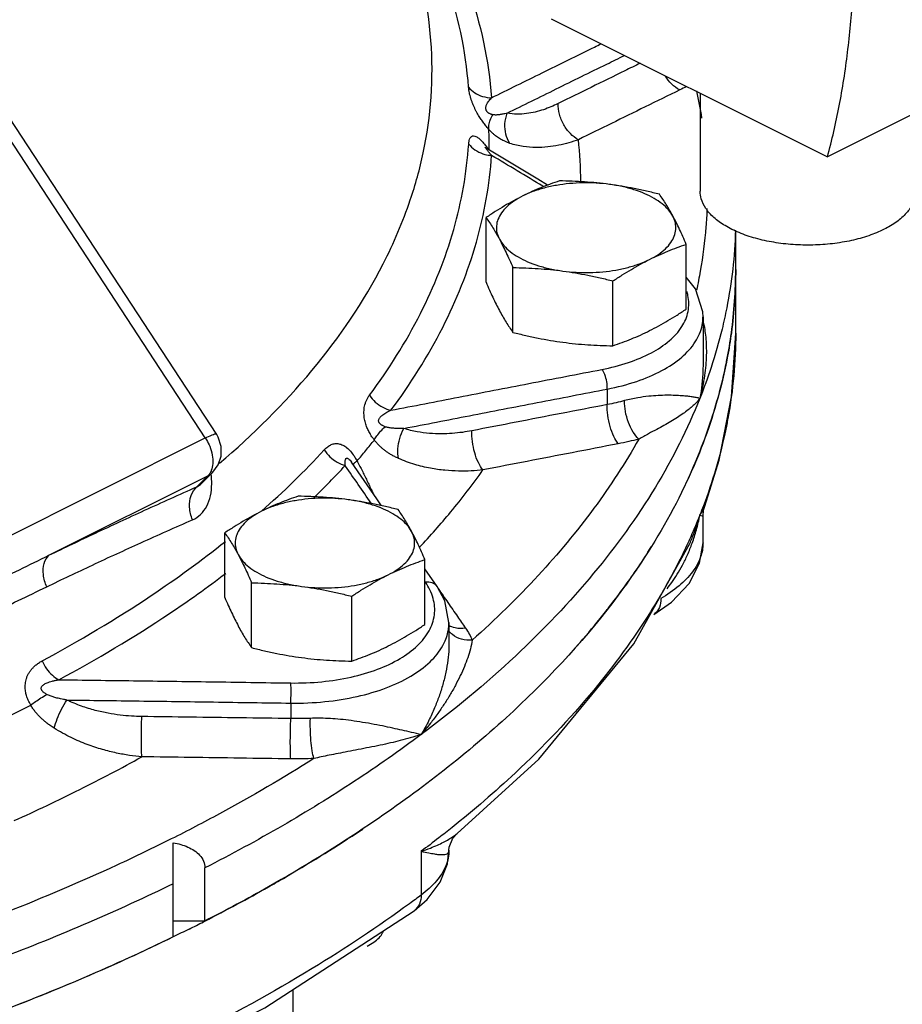
# Model space of a CAD drawing. Units: inches. Extents: x 45.9 to 120.5, y 43.3 to 91.
# Drawn here: x 72.8 to 76.5, y 67.4 to 71.5 of the extents above; entities that cross this region are included whole.
import ezdxf

# ---------------------------------------------------------------- set-up
doc = ezdxf.new("R2010")
doc.units = ezdxf.units.IN
doc.header["$LTSCALE"] = 1.87
doc.header["$MEASUREMENT"] = 0
doc.layers.get('0').update_dxf_attribs({"linetype": 'CONTINUOUS'})
doc.layers.add('02___PRT_ALL_AXES', color=7, linetype='CONTINUOUS')

msp = doc.modelspace()

# ---------------------------------------------------------------- linework, layer by layer
at = {"color": 7, "linetype": 'Continuous'}
for p, q in [((73.6077, 69.7732), (72.2085, 71.9108)), ((73.5599, 69.7593), (72.1607, 71.8969)), ((77.4413, 71.5751), (76.1597, 70.9342)), ((75.005, 71.5116), (76.1597, 70.9342)), ((74.7289, 70.974), (74.7277, 70.975)), ((74.7335, 70.971), (74.7289, 70.974)), ((74.95, 70.8405), (74.7335, 70.971)), ((74.9901, 70.8162), (74.95, 70.8405)), ((75.7762, 70.1975), (75.7762, 70.6246)), ((75.6396, 70.2648), (75.6386, 70.2861)), ((75.6396, 70.2658), (75.6396, 70.0632)), ((75.2396, 69.9637), (75.2396, 69.899)), ((71.6064, 68.7825), (73.5599, 69.7593)), ((73.6077, 69.7732), (73.6077, 69.7732)), ((73.5915, 69.6164), (73.614, 69.6469)), ((74.2763, 69.5048), (74.1704, 69.6583)), ((72.9063, 69.269), (73.5708, 69.6013)), ((73.5708, 69.6013), (73.5246, 69.5551)), ((73.5915, 69.6164), (73.5401, 69.5649)), ((73.5246, 69.5551), (73.54, 69.5648)), ((73.54, 69.5648), (73.54, 69.5648)), ((74.296, 69.4762), (74.2763, 69.5048)), ((75.6422, 69.4576), (75.6467, 69.4738)), ((75.6467, 69.4738), (75.6468, 69.4738)), ((75.6396, 69.4326), (75.6422, 69.4576)), ((75.6396, 69.3207), (75.6396, 69.4327)), ((75.351, 68.8995), (75.5845, 69.3186)), ((75.6255, 69.2356), (75.6396, 69.3208)), ((74.5285, 69.1384), (74.4777, 69.2123)), ((75.4334, 69.0219), (75.5079, 69.0736)), ((75.4334, 69.0219), (75.4334, 69.0219)), ((74.5781, 68.9884), (74.5781, 68.8972)), ((73.9171, 68.6511), (73.9171, 68.5864)), ((74.6123, 68.1068), (74.6124, 68.1068)), ((73.4258, 67.6739), (73.4258, 68.0672)), ((74.4622, 68.0317), (74.4622, 67.8488)), ((74.578, 68.0365), (74.578, 68.0357)), ((73.5584, 67.7402), (73.5584, 67.9622)), ((74.4331, 67.7835), (74.487, 67.8304)), ((74.4331, 67.7835), (74.4331, 67.7835)), ((73.5584, 67.7402), (73.4258, 67.7402)), ((73.9274, 67.076), (73.9274, 67.4539))]:
    msp.add_line(p, q, dxfattribs=at)
for points in [[(75.6386, 70.2861), (75.6082, 70.3834), (75.5695, 70.4318)], [(75.6468, 69.4738), (75.7068, 69.6666), (75.7589, 69.9317), (75.7762, 70.1975)], [(73.614, 69.6469), (73.6263, 69.6836), (73.6267, 69.7235), (73.6141, 69.7624), (73.6077, 69.7732)], [(75.5079, 69.0736), (75.5812, 69.1505), (75.6255, 69.2356)], [(74.5781, 68.9881), (74.5606, 69.0784), (74.5285, 69.1384)], [(74.6124, 68.1068), (74.9529, 68.4171), (75.351, 68.8995)], [(74.578, 68.0365), (74.5791, 68.0488), (74.5943, 68.087), (74.6123, 68.1068)], [(74.487, 67.8304), (74.5417, 67.9025), (74.5718, 67.98), (74.578, 68.036)], [(73.0875, 67.016), (73.809, 67.3768), (74.4331, 67.7835)]]:
    msp.add_lwpolyline(points, dxfattribs=at)
for points, start_tangent, end_tangent in [([(76.1597, 70.9342), (76.2086, 71.147), (76.2436, 71.3702), (76.2647, 71.6029), (76.2718, 71.8438), (76.2647, 72.0918), (76.2436, 72.3456), (76.2086, 72.6039), (76.1597, 72.8655)], (0.25963, 0.965708), (-0.207283, 0.978281)), ([(74.4164, 70.7542), (74.4704, 70.9505), (74.5025, 71.4204), (74.3992, 71.8878), (74.1627, 72.3429), (74.0874, 72.4483)], (0.319703, 0.947518), (-0.601995, 0.7985)), ([(74.6599, 71.2254), (74.5647, 71.6774), (74.3477, 72.1188), (74.0938, 72.4534)], (-0.073605, 0.997288), (-0.662371, 0.749176)), ([(74.5771, 71.8389), (74.6591, 71.6397), (74.7557, 71.1811)], (0.428898, -0.903353), (0.073605, -0.997288)), ([(74.7557, 71.1811), (74.9675, 71.2856), (75.1867, 71.3934), (75.2143, 71.407)], (0.896572, 0.442899), (0.897653, 0.440704)), ([(74.8212, 71.1171), (75.0259, 71.218), (75.2375, 71.322), (75.3116, 71.3583)], (0.896724, 0.442591), (0.897851, 0.440299)), ([(75.377, 71.3256), (75.3127, 71.2941), (75.1718, 71.2248), (75.0339, 71.1569)], (-0.897688, -0.440632), (-0.89693, -0.442172)), ([(75.5421, 71.2139), (75.5082, 71.2391), (75.4827, 71.2722)], (-0.89301, 0.450037), (-0.514091, 0.857736)), ([(74.6599, 71.2254), (74.6859, 71.2022), (74.7188, 71.187), (74.7557, 71.1811)], (0.634176, -0.773189), (0.999637, -0.026956)), ([(74.745, 71.049), (74.7381, 71.0568), (74.7318, 71.0645), (74.7259, 71.072), (74.7203, 71.0795), (74.715, 71.0871), (74.7097, 71.0949), (74.7044, 71.1033), (74.699, 71.1123), (74.6935, 71.122), (74.6881, 71.1326), (74.6828, 71.1437), (74.6778, 71.1553), (74.6733, 71.167), (74.6693, 71.1789), (74.6659, 71.1907), (74.6632, 71.2024), (74.6611, 71.214), (74.6599, 71.2254)], (-0.668331, 0.743864), (-0.073557, 0.997291)), ([(75.5421, 71.2139), (75.3979, 71.1432), (75.257, 71.074), (75.1191, 71.0062)], (-0.89801, -0.439974), (-0.897106, -0.441816)), ([(75.5706, 71.2287), (75.5421, 71.2139)], (-0.87603, -0.482256), (-0.898014, -0.439968)), ([(75.6125, 71.2097), (75.6337, 71.0967)], (0.212911, -0.977072), (0.15631, -0.987708)), ([(74.761, 71.1105), (74.756, 71.1118), (74.7516, 71.1133), (74.7479, 71.1149), (74.7446, 71.1167), (74.7417, 71.1187), (74.7391, 71.1209), (74.7369, 71.1234), (74.7349, 71.1264), (74.7334, 71.1298), (74.7325, 71.1338), (74.7322, 71.1382), (74.7327, 71.1432), (74.7341, 71.1486), (74.7364, 71.1544), (74.7397, 71.1605), (74.7439, 71.167), (74.7493, 71.1739), (74.7557, 71.1811)], (-0.976796, 0.214172), (0.688015, 0.725696)), ([(74.8212, 71.1171), (74.8115, 71.1147), (74.8031, 71.1128), (74.7958, 71.1115), (74.7894, 71.1105), (74.7835, 71.1098), (74.7779, 71.1094), (74.7723, 71.1093), (74.7665, 71.1097), (74.761, 71.1105)], (-0.966553, -0.256469), (-0.976818, 0.214071)), ([(74.8328, 70.9908), (74.8161, 71.0288), (74.8121, 71.0728), (74.8212, 71.1171)], (-0.559167, 0.829055), (0.3432, 0.939262)), ([(75.0339, 71.1569), (75.0043, 71.1434), (74.9727, 71.1316), (74.9386, 71.1218), (74.9018, 71.1151), (74.8626, 71.1128), (74.8212, 71.1171)], (-0.896931, -0.442171), (-0.980496, 0.196538)), ([(75.1191, 71.0062), (75.0853, 71.0314), (75.0574, 71.0687), (75.0393, 71.1126), (75.0339, 71.1569)], (-0.89207, 0.451898), (0.028962, 0.99958)), ([(74.745, 71.049), (74.745, 71.0675), (74.7504, 71.0884), (74.761, 71.1105)], (-0.155918, 0.98777), (0.500182, 0.86592)), ([(74.8328, 70.9908), (74.8199, 70.9956), (74.8084, 71.0007), (74.7983, 71.0059), (74.7893, 71.0112), (74.7808, 71.0168), (74.7725, 71.0229), (74.7638, 71.0301), (74.7545, 71.0388), (74.745, 71.049)], (-0.948094, 0.317991), (-0.658686, 0.752418)), ([(74.7455, 70.9748), (74.7457, 71.0067), (74.745, 71.049)], (0.015811, 0.999875), (-0.02797, 0.999609)), ([(74.6605, 70.9879), (74.6627, 71.0028), (74.6667, 71.0135), (74.6728, 71.02), (74.6809, 71.022), (74.6909, 71.0192), (74.7025, 71.0118), (74.7156, 71), (74.7299, 70.9839), (74.7335, 70.9795)], (0.068414, 0.997657), (0.623751, -0.781623)), ([(75.1191, 71.0062), (75.0792, 70.9933), (75.0365, 70.983), (74.9905, 70.976), (74.9411, 70.9736), (74.8883, 70.9776), (74.8328, 70.9908)], (-0.941044, -0.338285), (-0.948102, 0.317966)), ([(75.129, 70.8306), (75.1191, 71.0062)], (-0.007281, 0.999973), (-0.105061, 0.994466)), ([(74.2457, 69.9377), (74.4588, 70.2793), (74.5977, 70.6309), (74.6605, 70.9879)], (0.596533, 0.802589), (0.068225, 0.99767)), ([(74.6605, 70.9879), (74.6865, 70.9638), (74.7195, 70.9475), (74.7283, 70.9448)], (0.623284, -0.781995), (0.966218, -0.257727)), ([(74.7563, 70.9402), (74.7468, 70.9514), (74.7395, 70.9603), (74.7346, 70.9667), (74.7322, 70.9705), (74.7325, 70.9715)], (-0.651627, 0.758539), (0.650214, 0.759751)), ([(74.7325, 70.9715), (74.7337, 70.9713)], (0.650214, 0.759751), (0.812214, -0.58336)), ([(74.7335, 70.9795), (74.7377, 70.9742)], (0.623751, -0.781623), (0.609897, -0.792481)), ([(74.7377, 70.9742), (74.7452, 70.9641)], (0.609897, -0.792481), (0.587407, -0.809292)), ([(74.7452, 70.9641), (74.7454, 70.9709)], (0.022205, 0.999753), (0.018164, 0.999835)), ([(74.7454, 70.9709), (74.7455, 70.9748)], (0.018164, 0.999835), (0.015811, 0.999875)), ([(74.3356, 69.875), (74.5517, 70.2215), (74.6926, 70.5781), (74.7563, 70.9402)], (0.596533, 0.802589), (0.068225, 0.99767)), ([(74.7283, 70.9448), (74.7563, 70.9402)], (0.966218, -0.257727), (0.998052, -0.062385)), ([(74.9729, 70.8095), (74.9698, 70.8114), (74.7563, 70.9402)], (-0.855884, 0.517167), (-0.856487, 0.516169)), ([(73.6197, 69.6535), (74.0055, 70.0418), (74.3035, 70.4877), (74.4164, 70.7542)], (0.758918, 0.651187), (0.319703, 0.947518)), ([(75.6562, 70.7183), (75.6517, 70.6417), (75.6281, 70.4569)], (-0.039091, -0.999236), (-0.17337, -0.984857)), ([(75.7753, 70.6273), (75.7636, 70.4645)], (-0.030029, -0.999549), (-0.112758, -0.993622)), ([(75.7636, 70.4645), (75.7386, 70.3031), (75.7191, 70.2148)], (-0.112758, -0.993622), (-0.236502, -0.971631)), ([(75.7581, 70.1991), (75.7761, 70.4636)], (0.134069, 0.990972), (0.000574, 1)), ([(75.7761, 70.4635), (75.7581, 70.1989)], (-0.000487, -1), (-0.134086, -0.99097)), ([(75.6281, 70.4569), (75.6125, 70.3774)], (-0.17337, -0.984857), (-0.212989, -0.977055)), ([(75.5772, 70.2881), (75.5766, 70.3542), (75.5719, 70.3718)], (0.191936, 0.981407), (-0.306489, 0.951874)), ([(75.2166, 70.0457), (75.328, 70.0747), (75.4237, 70.1154), (75.4992, 70.1662), (75.5511, 70.2246), (75.5772, 70.2881)], (0.981992, 0.188925), (0.191936, 0.981407)), ([(75.2396, 69.9637), (75.3624, 69.996), (75.4675, 70.0412), (75.5504, 70.0971), (75.6074, 70.1614), (75.6362, 70.2313), (75.6395, 70.2648)], (0.981386, 0.192045), (0.004074, 0.999992)), ([(75.6404, 70.2446), (75.6507, 70.1806), (75.6533, 70.1059)], (0.225144, -0.974326), (-0.023918, -0.999714)), ([(75.7191, 70.2148), (75.6732, 70.0541)], (-0.236502, -0.971631), (-0.3118, -0.950148)), ([(75.7581, 70.1989), (75.7424, 70.1013), (75.6952, 69.9031)], (-0.134086, -0.99097), (-0.279243, -0.96022)), ([(75.7394, 70.0855), (75.7581, 70.1991)], (0.190753, 0.981638), (0.134069, 0.990972)), ([(75.7762, 70.1975), (75.7436, 69.8414)], (0, -1), (-0.180309, -0.98361)), ([(75.6533, 70.1059), (75.651, 70.0633)], (-0.023918, -0.999714), (-0.084456, -0.996427)), ([(75.6396, 70.0637), (75.6392, 70.0421), (75.6263, 69.9249)], (0.000045, -1), (-0.186251, -0.982502)), ([(75.651, 70.0633), (75.6461, 70.0206), (75.6263, 69.9249)], (-0.084456, -0.996427), (-0.260879, -0.965371)), ([(75.6732, 70.0541), (75.6263, 69.9249)], (-0.3118, -0.950148), (-0.369648, -0.929172)), ([(75.6701, 69.8227), (75.7353, 70.0647), (75.7394, 70.0855)], (0.316344, 0.948644), (0.190753, 0.981638)), ([(74.3356, 69.875), (74.619, 69.9302), (74.9122, 69.987), (75.2166, 70.0457)], (0.981439, 0.191772), (0.982011, 0.188821)), ([(75.2396, 69.9637), (75.2374, 69.9941), (75.229, 70.024), (75.2166, 70.0457)], (0.041736, 0.999129), (-0.653536, 0.756896)), ([(74.2662, 69.7508), (74.2594, 69.76), (74.2534, 69.7689), (74.2481, 69.7775), (74.2435, 69.786), (74.2393, 69.7946), (74.2354, 69.8033), (74.2319, 69.8126), (74.2288, 69.8224), (74.2262, 69.833), (74.2242, 69.8442), (74.223, 69.8561), (74.2227, 69.8681), (74.2235, 69.8803), (74.2254, 69.8923), (74.2286, 69.9042), (74.2329, 69.9157), (74.2386, 69.9269), (74.2457, 69.9377)], (-0.613876, 0.789402), (0.596577, 0.802556)), ([(74.2457, 69.9377), (74.2701, 69.9096), (74.301, 69.888), (74.3356, 69.875)], (0.553352, -0.832947), (0.973647, -0.228062)), ([(74.3893, 69.7991), (74.6632, 69.8524), (74.9462, 69.9072), (75.2396, 69.9637)], (0.98149, 0.191512), (0.982036, 0.188695)), ([(75.6263, 69.9249), (75.4405, 69.5539), (75.1826, 69.1936), (74.8555, 68.8478), (74.4622, 68.5196)], (-0.369648, -0.929172), (-0.800652, -0.59913)), ([(75.6263, 69.9249), (75.6115, 69.9281), (75.5948, 69.9309), (75.5755, 69.9334), (75.5519, 69.9356), (75.5232, 69.9372), (75.4894, 69.9378), (75.4523, 69.9367), (75.4127, 69.9335), (75.3673, 69.9272), (75.3121, 69.9153)], (-0.971906, 0.235368), (-0.966655, -0.256082)), ([(75.6263, 69.9249), (75.6105, 69.9064), (75.5944, 69.8909), (75.577, 69.8764), (75.5566, 69.8614), (75.5327, 69.8455), (75.5055, 69.8288), (75.4764, 69.8121), (75.4461, 69.7954), (75.412, 69.777), (75.3713, 69.7548)], (-0.6012, -0.799099), (-0.873867, -0.486165)), ([(75.2396, 69.899), (75.0468, 69.8618), (74.8583, 69.8253), (74.6738, 69.7894)], (-0.981924, -0.189275), (-0.98157, -0.191102)), ([(75.2857, 69.7351), (75.2666, 69.7655), (75.2512, 69.8072), (75.2417, 69.854), (75.2396, 69.899)], (-0.653061, 0.757305), (0.041077, 0.999156)), ([(75.3121, 69.9153), (75.2764, 69.9066), (75.2396, 69.899)], (-0.96665, -0.2561), (-0.983156, -0.182768)), ([(75.3713, 69.7548), (75.3474, 69.7841), (75.3278, 69.8246), (75.3154, 69.8705), (75.3121, 69.9153)], (-0.751142, 0.660141), (0.03456, 0.999403)), ([(75.6952, 69.9031), (75.5724, 69.5781), (75.3684, 69.2193)], (-0.279243, -0.96022), (-0.558687, -0.829379)), ([(74.3112, 69.8063), (74.3053, 69.8087), (74.3003, 69.811), (74.2962, 69.8135), (74.2927, 69.8159), (74.2899, 69.8185), (74.2875, 69.8212), (74.2857, 69.8241), (74.2845, 69.8274), (74.284, 69.831), (74.2845, 69.835), (74.2861, 69.8394), (74.289, 69.844), (74.2932, 69.8488), (74.2987, 69.8538), (74.3056, 69.859), (74.3141, 69.8642), (74.324, 69.8696), (74.3356, 69.875)], (-0.939238, 0.343267), (0.915092, 0.403246)), ([(75.7436, 69.8414), (75.7386, 69.8154), (75.7333, 69.7891)], (-0.180309, -0.98361), (-0.206217, -0.978506)), ([(74.2662, 69.7508), (74.277, 69.7683), (74.2923, 69.7871), (74.3112, 69.8063)], (0.453714, 0.891147), (0.73114, 0.682227)), ([(74.3893, 69.7991), (74.3764, 69.7989), (74.3652, 69.799), (74.3555, 69.7994), (74.3471, 69.7999), (74.3395, 69.8005), (74.3323, 69.8014), (74.3252, 69.8026), (74.318, 69.8042), (74.3112, 69.8063)], (-0.999699, -0.024531), (-0.939267, 0.343188)), ([(75.5632, 69.5585), (75.6701, 69.8227)], (0.430456, 0.902612), (0.316344, 0.948644)), ([(73.5599, 69.7593), (73.5888, 69.7718), (73.6053, 69.7747), (73.6064, 69.7727)], (0.894427, 0.447214), (0.362874, -0.931838)), ([(73.5599, 69.7593), (73.5651, 69.7509)], (0.547683, -0.836686), (0.506177, -0.862429)), ([(74.3669, 69.6739), (74.3646, 69.7138), (74.3724, 69.7574), (74.3893, 69.7991)], (-0.197478, 0.980307), (0.471207, 0.882023)), ([(74.6343, 69.7829), (74.5919, 69.7784), (74.5463, 69.7765), (74.4972, 69.7784), (74.4446, 69.7852), (74.3893, 69.7991)], (-0.99067, -0.136279), (-0.951419, 0.3079)), ([(74.6738, 69.7894), (74.6343, 69.7829)], (-0.98157, -0.191101), (-0.99067, -0.136279)), ([(74.676, 69.7445), (74.6738, 69.7894)], (-0.126941, 0.99191), (0.038997, 0.999239)), ([(75.7333, 69.7891), (75.6411, 69.4752)], (-0.206217, -0.978506), (-0.352761, -0.935713)), ([(73.5651, 69.7509), (73.5782, 69.7245)], (0.506177, -0.862429), (0.375922, -0.926651)), ([(73.5782, 69.7245), (73.589, 69.6877), (73.5913, 69.6525)], (0.375922, -0.926651), (-0.062168, -0.998066)), ([(74.057, 69.7099), (74.0714, 69.723), (74.0864, 69.7316), (74.1021, 69.7358), (74.1183, 69.7351), (74.1345, 69.7296), (74.1505, 69.7193), (74.1663, 69.704), (74.1812, 69.6845), (74.1901, 69.67)], (0.675466, 0.737391), (0.493822, -0.869563)), ([(74.1938, 69.6634), (74.2306, 69.7069), (74.2662, 69.7508)], (0.652649, 0.757661), (0.622706, 0.782456)), ([(74.3669, 69.6739), (74.3511, 69.6815), (74.3372, 69.6891), (74.3252, 69.6965), (74.3146, 69.7038), (74.3048, 69.7112), (74.2954, 69.7191), (74.2859, 69.7281), (74.276, 69.7387), (74.2662, 69.7508)], (-0.911015, 0.412373), (-0.597278, 0.802034)), ([(75.3713, 69.7548), (75.1839, 69.4658), (74.9514, 69.1852), (74.6753, 68.9146)], (-0.489986, -0.87173), (-0.746663, -0.665203)), ([(74.72, 69.6257), (74.7009, 69.6562), (74.6855, 69.6978), (74.676, 69.7445)], (-0.651572, 0.758586), (-0.126941, 0.99191)), ([(75.2857, 69.7351), (75.0929, 69.6979), (74.9044, 69.6615), (74.72, 69.6257)], (-0.981972, -0.189024), (-0.981623, -0.190832)), ([(75.3713, 69.7548), (75.3292, 69.7443), (75.2857, 69.7351)], (-0.965136, -0.26175), (-0.981973, -0.189019)), ([(73.794, 69.4528), (74.057, 69.7099)], (0.750219, 0.66119), (0.675552, 0.737312)), ([(74.057, 69.7099), (74.0807, 69.6809), (74.1106, 69.6582), (74.1442, 69.644)], (0.532511, -0.846423), (0.963219, -0.268717)), ([(73.5913, 69.6525), (73.5849, 69.6228), (73.5843, 69.6212)], (-0.062168, -0.998066), (-0.396832, -0.917891)), ([(74.0131, 69.5089), (74.1442, 69.644)], (0.716013, 0.698087), (0.675552, 0.737312)), ([(74.1442, 69.644), (74.1439, 69.6559), (74.1446, 69.6651), (74.1464, 69.6715), (74.1494, 69.675), (74.1534, 69.6752), (74.1584, 69.6723), (74.1645, 69.6661), (74.1704, 69.6583)], (-0.062397, 0.998051), (0.567024, -0.823701)), ([(74.1459, 69.6414), (74.1442, 69.644)], (-0.568023, 0.823012), (-0.568036, 0.823003)), ([(74.2537, 69.4851), (74.2522, 69.4873), (74.1459, 69.6414)], (-0.567268, 0.823533), (-0.568023, 0.823012)), ([(74.1938, 69.6634), (74.183, 69.6548), (74.1777, 69.6488)], (-0.807624, -0.589698), (-0.252311, -0.967646)), ([(74.1901, 69.67), (74.1938, 69.6634)], (0.493822, -0.869563), (0.46986, -0.882741)), ([(74.1938, 69.6634), (74.1972, 69.657)], (0.486862, -0.873479), (0.479973, -0.877283)), ([(74.1972, 69.657), (74.2149, 69.6233), (74.2352, 69.5815)], (0.479973, -0.877283), (0.430474, -0.902603)), ([(74.72, 69.6257), (74.6707, 69.6217), (74.618, 69.6209), (74.5613, 69.6241), (74.5003, 69.6326), (74.4352, 69.6484), (74.3669, 69.6739)], (-0.99389, -0.110378), (-0.911027, 0.412346)), ([(73.5843, 69.6212), (73.5708, 69.6013)], (-0.396832, -0.917891), (-0.721534, -0.692379)), ([(73.5708, 69.6013), (73.5833, 69.6092), (73.5915, 69.6163)], (0.889037, 0.457835), (0.707593, 0.70662)), ([(73.5868, 69.5672), (73.5843, 69.6083)], (0.010058, 0.999949), (-0.129078, 0.991635)), ([(74.455, 69.3023), (74.5849, 69.4496), (74.72, 69.6257)], (0.683364, 0.730077), (0.577458, 0.81642)), ([(72.9063, 69.269), (73.1008, 69.3617), (73.3063, 69.4571), (73.5246, 69.5551)], (0.900579, 0.434693), (0.915078, 0.403278)), ([(73.5065, 69.4174), (73.4942, 69.47), (73.5006, 69.5189), (73.5246, 69.5551)], (-0.385127, 0.922863), (0.758179, 0.652046)), ([(73.5065, 69.4174), (73.5403, 69.4401), (73.5655, 69.474), (73.5812, 69.5171), (73.5868, 69.5672)], (0.916529, 0.399968), (0.010058, 0.999949)), ([(74.2352, 69.5815), (74.2553, 69.5392)], (0.430474, -0.902603), (0.429368, -0.903129)), ([(74.2553, 69.5392), (74.2518, 69.5397)], (-0.99388, 0.110464), (-0.990854, 0.13494)), ([(74.2553, 69.5392), (74.2637, 69.5219)], (0.42873, -0.903433), (0.442708, -0.896666)), ([(75.6411, 69.4752), (75.6263, 69.437)], (-0.352761, -0.935713), (-0.369648, -0.929172)), ([(75.6382, 69.4551), (75.646, 69.4718), (75.6467, 69.4738)], (0.486187, 0.873855), (0.340206, 0.940351)), ([(75.6263, 69.437), (75.5883, 69.3468)], (-0.369648, -0.929172), (-0.408346, -0.912827)), ([(75.594, 69.3412), (75.6109, 69.3865), (75.6263, 69.437)], (0.376914, 0.926248), (0.261051, 0.965325)), ([(75.5944, 69.32), (75.612, 69.3752), (75.6263, 69.437)], (0.339757, 0.940513), (0.18643, 0.982468)), ([(75.6263, 69.437), (75.6382, 69.4551)], (0.601272, 0.799044), (0.486187, 0.873855)), ([(75.6263, 69.437), (75.6354, 69.4345), (75.6392, 69.4329), (75.6391, 69.4328)], (0.971648, -0.236432), (-0.446982, -0.894543)), ([(72.897, 69.1372), (73.0885, 69.2282), (73.2911, 69.3216), (73.5065, 69.4174)], (0.901052, 0.43371), (0.916571, 0.399872)), ([(75.5883, 69.3468), (75.5772, 69.3225)], (-0.408346, -0.912827), (-0.418495, -0.908219)), ([(72.8775, 68.8273), (73.333, 69.1003), (73.6441, 69.3272)], (0.880524, 0.474001), (0.781607, 0.623772)), ([(75.5772, 69.3225), (75.4827, 69.138)], (-0.418495, -0.908219), (-0.491703, -0.870763)), ([(75.5747, 69.2711), (75.5944, 69.32)], (0.406421, 0.913686), (0.339757, 0.940513)), ([(75.5845, 69.3186), (75.594, 69.3412)], (0.40455, 0.914516), (0.376914, 0.926248)), ([(75.6395, 69.3184), (75.6296, 69.2629)], (-0.015285, -0.999883), (-0.324323, -0.945947)), ([(75.6396, 69.3208), (75.6395, 69.3184)], (-0.001214, -0.999999), (-0.015285, -0.999883)), ([(72.2818, 68.9568), (72.4152, 69.0244), (72.5393, 69.087), (72.6613, 69.1479), (72.7839, 69.2088), (72.9063, 69.269)], (0.891488, 0.453044), (0.897455, 0.441107)), ([(72.897, 69.1372), (72.8832, 69.1884), (72.8866, 69.2352), (72.9063, 69.269)], (-0.396789, 0.91791), (0.735031, 0.678034)), ([(75.3679, 69.2184), (75.4232, 69.3037)], (0.559006, 0.829164), (0.528943, 0.848657)), ([(75.4894, 69.1293), (75.5092, 69.1556), (75.5317, 69.1895), (75.5536, 69.2278), (75.5747, 69.2711)], (0.625604, 0.78014), (0.406421, 0.913686)), ([(75.6296, 69.2629), (75.596, 69.2005), (75.5398, 69.1414), (75.463, 69.0879)], (-0.324323, -0.945947), (-0.864298, -0.502981)), ([(72.9477, 68.7487), (73.4097, 69.0256), (73.6453, 69.1934)], (0.880524, 0.474001), (0.795972, 0.605333)), ([(75.3522, 69.1954), (75.2621, 69.0713), (74.8171, 68.5902), (74.2457, 68.1437), (73.8233, 67.8827)], (-0.566814, -0.823846), (-0.870248, -0.492615)), ([(75.2467, 69.0513), (75.3525, 69.1958)], (0.613625, 0.789598), (0.56673, 0.823904)), ([(75.3684, 69.2193), (75.3522, 69.1954)], (-0.558687, -0.829379), (-0.566814, -0.823846)), ([(75.3525, 69.1958), (75.3679, 69.2184)], (0.56673, 0.823904), (0.559006, 0.829164)), ([(74.4798, 69.1563), (74.4777, 69.1594)], (-0.56591, 0.824467), (-0.565922, 0.824459)), ([(74.5285, 69.1384), (74.5081, 69.1539), (74.4798, 69.1563)], (-0.565121, 0.825008), (-0.988312, -0.152445)), ([(74.4985, 69.1242), (74.4798, 69.1563)], (-0.436515, 0.899697), (-0.565702, 0.82461)), ([(72.2821, 68.8298), (72.4152, 68.8983), (72.5382, 68.9609), (72.6583, 69.0208), (72.7782, 69.0797), (72.897, 69.1372)], (0.888176, 0.459503), (0.901047, 0.433722)), ([(74.5119, 69.0888), (74.4985, 69.1242)], (-0.262619, 0.9649), (-0.436515, 0.899697)), ([(74.5332, 69.1296), (74.5736, 69.0711), (74.6138, 69.0127)], (0.567769, -0.823188), (0.567269, -0.823532)), ([(75.4658, 69.1085), (75.4404, 69.0659)], (-0.502806, -0.864399), (-0.518585, -0.855026)), ([(75.4827, 69.138), (75.4658, 69.1085)], (-0.491703, -0.870763), (-0.502806, -0.864399)), ([(74.4949, 68.9534), (74.517, 69.02), (74.5119, 69.0888)], (0.48036, 0.877071), (-0.262619, 0.9649)), ([(75.4404, 69.0659), (75.4195, 69.032)], (-0.518585, -0.855026), (-0.53089, -0.847441)), ([(75.463, 69.0879), (75.4571, 69.051), (75.4389, 69.0256)], (0.019578, -0.999808), (-0.790244, -0.612792)), ([(75.4195, 69.032), (75.1827, 68.7057), (74.8555, 68.3598), (74.5914, 68.1316)], (-0.53089, -0.847441), (-0.780838, -0.624734)), ([(75.0381, 68.8077), (75.2326, 69.0333), (75.2467, 69.0513)], (0.684218, 0.729278), (0.613625, 0.789598)), ([(75.4389, 69.0256), (75.4334, 69.022)], (-0.790244, -0.612792), (-0.866598, -0.499007)), ([(74.5583, 68.9036), (74.5766, 68.9646), (74.5781, 68.9881)], (0.42915, 0.903233), (-0.001072, 0.999999)), ([(74.6138, 69.0127), (74.6471, 68.9643)], (0.567269, -0.823532), (0.567072, -0.823668)), ([(73.9173, 68.7353), (74.0464, 68.7406), (74.1692, 68.7599), (74.2799, 68.7926), (74.3736, 68.8371), (74.4463, 68.8915), (74.4949, 68.9534)], (0.999887, -0.015005), (0.48036, 0.877071)), ([(74.5926, 68.9372), (74.5761, 68.9542)], (-0.782353, 0.622835), (-0.59452, 0.804081)), ([(74.6471, 68.9643), (74.6036, 68.9653), (74.5772, 68.9752)], (-0.988415, -0.151778), (-0.872224, 0.489106)), ([(74.6753, 68.9146), (74.6303, 68.9185), (74.5926, 68.9372)], (-0.996358, -0.085273), (-0.782353, 0.622835)), ([(74.6471, 68.9643), (74.6626, 68.9396), (74.6753, 68.9146)], (0.567074, -0.823667), (0.409474, -0.912322)), ([(73.9171, 68.6511), (74.0595, 68.6572), (74.1944, 68.6789), (74.316, 68.715), (74.419, 68.764), (74.4989, 68.8237), (74.5522, 68.8916), (74.5583, 68.9036)], (0.999928, -0.011998), (0.42915, 0.903233)), ([(74.6753, 68.9146), (74.6674, 68.8775), (74.6562, 68.8408), (74.6425, 68.8046), (74.6254, 68.7659), (74.6048, 68.7251), (74.5817, 68.6845), (74.557, 68.6453), (74.5309, 68.6072), (74.5006, 68.5667), (74.4622, 68.5196)], (-0.150239, -0.98865), (-0.651574, -0.758585)), ([(74.5781, 68.8975), (74.5777, 68.8787), (74.5736, 68.8311), (74.5649, 68.7802), (74.5523, 68.729), (74.5364, 68.6793), (74.5177, 68.6308), (74.4942, 68.5793), (74.4622, 68.5196)], (-0.000372, -1), (-0.503465, -0.864016)), ([(72.8303, 68.6431), (72.8245, 68.6535), (72.8198, 68.6635), (72.816, 68.673), (72.8129, 68.6823), (72.8105, 68.6915), (72.8087, 68.7008), (72.8076, 68.7105), (72.8072, 68.7207), (72.8078, 68.7315), (72.8095, 68.7427), (72.8126, 68.7544), (72.8171, 68.766), (72.8231, 68.7775), (72.8307, 68.7886), (72.8399, 68.7992), (72.8507, 68.8093), (72.8632, 68.8187), (72.8775, 68.8273)], (-0.508505, 0.861059), (0.880544, 0.473965)), ([(72.8775, 68.8273), (72.8966, 68.7949), (72.9207, 68.7678), (72.9477, 68.7487)], (0.42134, -0.906903), (0.884904, -0.465774)), ([(72.8975, 68.6874), (72.8915, 68.6909), (72.8867, 68.6943), (72.8828, 68.6975), (72.8797, 68.7006), (72.8773, 68.7037), (72.8755, 68.7068), (72.8744, 68.7101), (72.8741, 68.7135), (72.8748, 68.7171), (72.8766, 68.7208), (72.8799, 68.7247), (72.8846, 68.7286), (72.891, 68.7324), (72.8989, 68.736), (72.9085, 68.7395), (72.9198, 68.7428), (72.9328, 68.7459), (72.9477, 68.7487)], (-0.873111, 0.487521), (0.986402, 0.164351)), ([(72.9477, 68.7487), (73.2596, 68.7447), (73.5823, 68.7403), (73.9173, 68.7353)], (0.999925, -0.012267), (0.999886, -0.0151)), ([(73.9171, 68.6511), (73.918, 68.6816), (73.9181, 68.7123), (73.9173, 68.7353)], (0.046317, 0.998927), (-0.071514, 0.99744)), ([(72.8303, 68.6431), (72.8503, 68.6575), (72.8731, 68.6725), (72.8975, 68.6874)], (0.795991, 0.605308), (0.862517, 0.506028)), ([(72.9815, 68.6641), (72.9673, 68.6666), (72.9551, 68.6691), (72.9446, 68.6714), (72.9355, 68.6736), (72.9273, 68.6759), (72.9195, 68.6782), (72.912, 68.6809), (72.9044, 68.6839), (72.8975, 68.6874)], (-0.986253, 0.165242), (-0.873149, 0.487454)), ([(72.9285, 68.5464), (72.9411, 68.5853), (72.9595, 68.6263), (72.9815, 68.6641)], (0.24099, 0.970527), (0.551803, 0.833974)), ([(73.2945, 68.595), (73.2511, 68.5967), (73.2045, 68.601), (73.1543, 68.6087), (73.1002, 68.6208), (73.0424, 68.6387), (72.9815, 68.6641)], (-0.999917, 0.012903), (-0.900125, 0.435632)), ([(72.9815, 68.6641), (73.2829, 68.6602), (73.5943, 68.6558), (73.9171, 68.6511)], (0.999922, -0.012508), (0.999884, -0.015213)), ([(72.6964, 68.5761), (72.7638, 68.6094), (72.8303, 68.6431)], (0.899335, 0.437259), (0.889323, 0.45728)), ([(72.9285, 68.5464), (72.9122, 68.5572), (72.8981, 68.5676), (72.886, 68.5774), (72.8754, 68.5868), (72.8659, 68.5961), (72.8568, 68.6059), (72.8479, 68.6167), (72.8388, 68.6292), (72.8303, 68.6431)], (-0.845094, 0.534618), (-0.484959, 0.874537)), ([(73.2946, 68.4266), (73.2932, 68.4591), (73.2927, 68.5023), (73.2932, 68.5499), (73.2945, 68.595)], (-0.071141, 0.997466), (0.043254, 0.999064)), ([(73.9171, 68.5864), (73.705, 68.5894), (73.4976, 68.5923), (73.2945, 68.595)], (-0.999893, 0.014657), (-0.999917, 0.012902)), ([(73.9169, 68.4179), (73.9155, 68.4504), (73.9151, 68.4936), (73.9156, 68.5413), (73.9171, 68.5864)], (-0.071422, 0.997446), (0.045579, 0.998961)), ([(73.999, 68.5873), (73.9582, 68.5862), (73.9171, 68.5864)], (-0.999065, -0.04324), (-0.999782, 0.020888)), ([(74.0136, 68.4195), (74.0066, 68.4518), (74.0014, 68.4948), (73.9987, 68.5422), (73.999, 68.5873)], (-0.285216, 0.958463), (0.040357, 0.999185)), ([(74.4622, 68.5196), (74.4212, 68.5289), (74.3828, 68.5376), (74.3434, 68.5464), (74.3001, 68.5555), (74.2534, 68.5645), (74.2052, 68.5727), (74.1578, 68.5794), (74.1132, 68.5841), (74.072, 68.5869), (74.034, 68.5879), (73.999, 68.5873)], (-0.976764, 0.214315), (-0.999066, -0.043218)), ([(73.2946, 68.4266), (73.2434, 68.4326), (73.1887, 68.4425), (73.1299, 68.4572), (73.0667, 68.4781), (72.9993, 68.507), (72.9285, 68.5464)], (-0.996126, 0.087941), (-0.845112, 0.534589)), ([(74.4622, 68.5196), (74.1839, 68.3247), (73.8823, 68.1386), (73.5584, 67.9622)], (-0.800652, -0.59913), (-0.890052, -0.455859)), ([(74.4622, 68.5196), (74.4159, 68.5055), (74.3747, 68.4944), (74.3339, 68.4846), (74.2905, 68.4751), (74.2449, 68.4658), (74.199, 68.4568), (74.155, 68.4484), (74.1144, 68.4406), (74.0775, 68.4333), (74.044, 68.4263), (74.0136, 68.4195)], (-0.948954, -0.315415), (-0.973783, -0.227478)), ([(72.7612, 68.1599), (73.0349, 68.2897), (73.2946, 68.4266)], (0.91198, 0.410234), (0.874078, 0.485785)), ([(73.9169, 68.4179), (73.7048, 68.421), (73.4975, 68.4239), (73.2946, 68.4266)], (-0.999889, 0.014882), (-0.999914, 0.013145)), ([(74.0136, 68.4195), (73.6193, 68.1884), (73.4177, 68.0834)], (-0.844018, -0.536315), (-0.893832, -0.448401)), ([(74.0136, 68.4195), (73.9654, 68.4179), (73.9169, 68.4179)], (-0.998815, -0.048659), (-0.999889, 0.014887)), ([(73.886, 67.9187), (74.1919, 68.1078), (74.2176, 68.1249)], (0.864905, 0.501935), (0.832006, 0.554767)), ([(74.5914, 68.1316), (74.5353, 68.0875)], (-0.780838, -0.624734), (-0.789772, -0.6134)), ([(73.4177, 68.0834), (73.1897, 67.9736), (72.7275, 67.7764)], (-0.893832, -0.448401), (-0.930569, -0.366117)), ([(74.5353, 68.0875), (74.4622, 68.0317)], (-0.789772, -0.6134), (-0.800652, -0.59913)), ([(74.5301, 68.0578), (74.5548, 68.0697), (74.5769, 68.082), (74.5976, 68.0956), (74.6123, 68.1068)], (0.912048, 0.410083), (0.772818, 0.634627)), ([(73.4258, 68.0672), (73.4571, 68.0603), (73.4868, 68.0495), (73.5136, 68.0346), (73.536, 68.0152), (73.5521, 67.9911), (73.5584, 67.9622)], (0.988188, -0.153246), (0, -1)), ([(74.4622, 68.0317), (74.5002, 68.0454), (74.5301, 68.0578)], (0.948969, 0.315368), (0.912048, 0.410083)), ([(74.4622, 68.0317), (74.4939, 68.025), (74.5171, 68.0209), (74.5349, 68.0185), (74.5493, 68.0177), (74.5613, 68.0186), (74.5704, 68.0216), (74.5761, 68.0272), (74.578, 68.0357)], (0.976672, -0.214734), (0.001788, 0.999998)), ([(74.578, 68.0357), (74.5648, 67.9708), (74.5256, 67.9077), (74.4622, 67.8488)], (-0.000843, -1), (-0.800593, -0.599208)), ([(73.8237, 67.883), (73.886, 67.9187)], (0.870191, 0.492714), (0.864905, 0.501935)), ([(73.4258, 67.8959), (73.073, 67.734), (72.7009, 67.5832), (72.311, 67.4441)], (-0.898658, -0.438651), (-0.948468, -0.316873)), ([(73.5582, 67.7401), (73.8237, 67.883)], (0.890092, 0.455781), (0.870191, 0.492714)), ([(73.8233, 67.8827), (73.5584, 67.7402)], (-0.870248, -0.492615), (-0.890052, -0.455859)), ([(74.4622, 67.8488), (74.4134, 67.8128)], (-0.800652, -0.59913), (-0.80746, -0.589922)), ([(74.4622, 67.8488), (74.4548, 67.8112), (74.4336, 67.7839), (74.4331, 67.7835)], (0, -1), (-0.80108, -0.598557)), ([(74.4134, 67.8128), (74.0064, 67.5416), (73.4925, 67.2581)], (-0.80746, -0.589922), (-0.894427, -0.447214)), ([(73.4925, 67.7068), (73.426, 67.6739)], (-0.894427, -0.447214), (-0.898625, -0.438717)), ([(73.4925, 67.7068), (73.5523, 67.737)], (0.894427, 0.447214), (0.890495, 0.454993)), ([(73.5523, 67.737), (73.5582, 67.7401)], (0.890495, 0.454993), (0.890092, 0.455781)), ([(73.4258, 67.6739), (72.6187, 67.3302), (72.5377, 67.3007)], (-0.898658, -0.438651), (-0.940777, -0.339026)), ([(73.4258, 67.6739), (73.0524, 67.503)], (-0.898634, -0.438699), (-0.919205, -0.393779)), ([(73.0524, 67.503), (72.6904, 67.3571), (72.5377, 67.3007)], (-0.919205, -0.393779), (-0.940769, -0.339047))]:
    msp.add_spline(points, degree=3, dxfattribs=dict(at, start_tangent=start_tangent, end_tangent=end_tangent))
at = {"layer": '02___PRT_ALL_AXES', "color": 7, "linetype": 'Continuous'}
for p, q in [((75.6279, 71.2002), (75.6279, 70.7906)), ((74.733, 70.41), (74.733, 70.6808)), ((75.5695, 70.298), (75.5695, 70.5687)), ((74.8451, 70.2009), (74.8451, 70.4717)), ((75.2634, 70.1449), (75.2634, 70.4156)), ((73.6412, 69.092), (73.6412, 69.3628)), ((74.4777, 68.98), (74.4777, 69.2507)), ((73.7532, 68.8829), (73.7532, 69.1537)), ((74.1715, 68.8269), (74.1715, 69.0976))]:
    msp.add_line(p, q, dxfattribs=at)
for points, start_tangent, end_tangent in [([(75.0392, 70.8339), (75.0004, 70.8202), (74.9624, 70.8054), (74.9244, 70.7891), (74.8861, 70.7708)], (-0.947946, -0.31843), (-0.894427, -0.447214)), ([(75.2483, 70.8193), (75.1963, 70.8254), (75.1446, 70.8297), (75.0926, 70.8325), (75.0392, 70.8339)], (-0.991144, 0.132788), (-0.999904, 0.013855)), ([(75.2483, 70.8193), (75.1933, 70.8245), (75.1373, 70.8256), (75.0816, 70.8225), (75.0274, 70.8152), (74.9761, 70.804), (74.9286, 70.7891), (74.8861, 70.7708)], (-0.991144, 0.132788), (-0.894427, -0.447214)), ([(75.4575, 70.7779), (75.404, 70.7908), (75.3521, 70.8019), (75.3003, 70.8115), (75.2483, 70.8193)], (-0.969202, 0.246267), (-0.991144, 0.132788)), ([(75.5135, 70.6868), (75.495, 70.7132), (75.4688, 70.738), (75.4355, 70.7605), (75.3959, 70.7803), (75.3508, 70.797), (75.3012, 70.8101), (75.2483, 70.8193)], (-0.472347, 0.881412), (-0.991144, 0.132788)), ([(76.3961, 70.6315), (76.3322, 70.6049), (76.2596, 70.5847), (76.1809, 70.5715), (76.0987, 70.5658), (76.0157, 70.5677), (75.9349, 70.5772), (75.8589, 70.594), (75.7904, 70.6175), (75.7317, 70.6468), (75.6847, 70.6811), (75.6512, 70.7191), (75.6322, 70.7595), (75.6279, 70.7906)], (-0.894427, -0.447214), (-0.001715, 0.999999)), ([(76.5279, 70.7905), (76.5274, 70.7802), (76.5159, 70.7391), (76.4895, 70.6997), (76.4491, 70.6634), (76.3961, 70.6315)], (0.001715, -0.999999), (-0.894427, -0.447214)), ([(74.8861, 70.7708), (74.8477, 70.7507), (74.8096, 70.729), (74.7717, 70.7058), (74.733, 70.6808)], (-0.894427, -0.447214), (-0.833042, -0.55321)), ([(74.8861, 70.7708), (74.8496, 70.7496), (74.8197, 70.7258), (74.7973, 70.7001), (74.7828, 70.6731), (74.7765, 70.6452), (74.7786, 70.6172), (74.7891, 70.5897)], (-0.894427, -0.447214), (0.472347, -0.881412)), ([(75.5135, 70.6868), (75.4996, 70.7119), (75.4857, 70.7351), (75.4718, 70.7569), (75.4575, 70.7779)], (-0.472347, 0.881412), (-0.576392, 0.817173)), ([(74.733, 70.6808), (74.7473, 70.6599), (74.7613, 70.6381), (74.7751, 70.6148), (74.7891, 70.5897)], (0.576392, -0.817173), (0.472347, -0.881412)), ([(75.4164, 70.5056), (75.453, 70.5269), (75.4828, 70.5506), (75.5052, 70.5763), (75.5197, 70.6034), (75.526, 70.6312), (75.5239, 70.6592), (75.5135, 70.6868)], (0.894427, 0.447214), (-0.472347, 0.881412)), ([(75.5695, 70.5687), (75.5552, 70.6012), (75.5413, 70.6314), (75.5274, 70.6599), (75.5135, 70.6868)], (-0.396649, 0.91797), (-0.472347, 0.881412)), ([(74.7891, 70.5897), (74.8076, 70.5632), (74.8338, 70.5385), (74.867, 70.5159), (74.9067, 70.4961), (74.9518, 70.4795), (75.0013, 70.4664), (75.0542, 70.4571)], (0.472347, -0.881412), (0.991144, -0.132788)), ([(74.7891, 70.5897), (74.803, 70.5628), (74.8169, 70.5343), (74.8308, 70.5041), (74.8451, 70.4717)], (0.472347, -0.881412), (0.396649, -0.91797)), ([(75.4164, 70.5056), (75.4549, 70.5239), (75.493, 70.5404), (75.5309, 70.5551), (75.5695, 70.5687)], (0.894427, 0.447214), (0.947946, 0.31843)), ([(75.0542, 70.4571), (75.1093, 70.4519), (75.1653, 70.4509), (75.221, 70.454), (75.2751, 70.4612), (75.3265, 70.4725), (75.374, 70.4874), (75.4164, 70.5056)], (0.991144, -0.132788), (0.894427, 0.447214)), ([(75.2634, 70.4156), (75.3021, 70.4408), (75.3401, 70.4639), (75.3782, 70.4856), (75.4164, 70.5056)], (0.833042, 0.55321), (0.894427, 0.447214)), ([(74.8451, 70.4717), (74.8985, 70.4703), (74.9505, 70.4675), (75.0022, 70.4632), (75.0542, 70.4571)], (0.999904, -0.013855), (0.991144, -0.132788)), ([(75.0542, 70.4571), (75.1062, 70.4493), (75.158, 70.4397), (75.2099, 70.4286), (75.2634, 70.4156)], (0.991144, -0.132788), (0.969202, -0.246267)), ([(74.733, 70.41), (74.7473, 70.3776), (74.7613, 70.3474), (74.7751, 70.3189), (74.7891, 70.292)], (0.396649, -0.91797), (0.472347, -0.881412)), ([(75.4164, 70.2079), (75.4549, 70.2281), (75.493, 70.2498), (75.5309, 70.2729), (75.5695, 70.298)], (0.894427, 0.447214), (0.833042, 0.55321)), ([(74.7891, 70.292), (74.803, 70.2669), (74.8169, 70.2436), (74.8308, 70.2218), (74.8451, 70.2009)], (0.472347, -0.881412), (0.576392, -0.817173)), ([(74.8451, 70.2009), (74.8985, 70.188), (74.9505, 70.1768), (75.0022, 70.1673), (75.0542, 70.1594)], (0.969202, -0.246267), (0.991144, -0.132788)), ([(75.2634, 70.1449), (75.3021, 70.1585), (75.3401, 70.1733), (75.3782, 70.1897), (75.4164, 70.2079)], (0.947946, 0.31843), (0.894427, 0.447214)), ([(75.0542, 70.1594), (75.1062, 70.1533), (75.158, 70.149), (75.2099, 70.1463), (75.2634, 70.1449)], (0.991144, -0.132788), (0.999904, -0.013855)), ([(73.9473, 69.5159), (73.9085, 69.5022), (73.8706, 69.4874), (73.8325, 69.471), (73.7942, 69.4528)], (-0.947946, -0.31843), (-0.894427, -0.447214)), ([(74.1565, 69.5013), (74.1045, 69.5074), (74.0527, 69.5117), (74.0008, 69.5145), (73.9473, 69.5159)], (-0.991144, 0.132788), (-0.999904, 0.013855)), ([(74.1565, 69.5013), (74.1014, 69.5065), (74.0454, 69.5076), (73.9897, 69.5045), (73.9356, 69.4972), (73.8842, 69.486), (73.8367, 69.4711), (73.7942, 69.4528)], (-0.991144, 0.132788), (-0.894427, -0.447214)), ([(74.3656, 69.4599), (74.3122, 69.4728), (74.2602, 69.4839), (74.2085, 69.4935), (74.1565, 69.5013)], (-0.969202, 0.246267), (-0.991144, 0.132788)), ([(74.4216, 69.3688), (74.4031, 69.3952), (74.3769, 69.42), (74.3436, 69.4425), (74.304, 69.4623), (74.2589, 69.479), (74.2094, 69.4921), (74.1565, 69.5013)], (-0.472347, 0.881412), (-0.991144, 0.132788)), ([(73.7942, 69.4528), (73.7558, 69.4327), (73.7177, 69.411), (73.6798, 69.3878), (73.6412, 69.3628)], (-0.894427, -0.447214), (-0.833042, -0.55321)), ([(73.7942, 69.4528), (73.7577, 69.4316), (73.7279, 69.4078), (73.7054, 69.3821), (73.6909, 69.3551), (73.6847, 69.3272), (73.6868, 69.2992), (73.6972, 69.2717)], (-0.894427, -0.447214), (0.472347, -0.881412)), ([(74.4216, 69.3688), (74.4077, 69.3939), (74.3938, 69.4171), (74.3799, 69.4389), (74.3656, 69.4599)], (-0.472347, 0.881412), (-0.576392, 0.817173)), ([(73.6412, 69.3628), (73.6555, 69.3418), (73.6694, 69.3201), (73.6833, 69.2968), (73.6972, 69.2717)], (0.576392, -0.817173), (0.472347, -0.881412)), ([(74.3246, 69.1876), (74.3611, 69.2089), (74.391, 69.2326), (74.4134, 69.2583), (74.4279, 69.2854), (74.4341, 69.3132), (74.4321, 69.3412), (74.4216, 69.3688)], (0.894427, 0.447214), (-0.472347, 0.881412)), ([(74.4777, 69.2507), (74.4634, 69.2832), (74.4494, 69.3134), (74.4356, 69.3419), (74.4216, 69.3688)], (-0.396649, 0.91797), (-0.472347, 0.881412)), ([(73.6972, 69.2717), (73.7157, 69.2452), (73.7419, 69.2205), (73.7752, 69.1979), (73.8148, 69.1781), (73.8599, 69.1615), (73.9095, 69.1484), (73.9624, 69.1391)], (0.472347, -0.881412), (0.991144, -0.132788)), ([(73.6972, 69.2717), (73.7111, 69.2448), (73.725, 69.2163), (73.7389, 69.1861), (73.7532, 69.1537)], (0.472347, -0.881412), (0.396649, -0.91797)), ([(74.3246, 69.1876), (74.363, 69.2059), (74.4011, 69.2223), (74.439, 69.2371), (74.4777, 69.2507)], (0.894427, 0.447214), (0.947946, 0.31843)), ([(73.9624, 69.1391), (74.0174, 69.1339), (74.0734, 69.1329), (74.1291, 69.136), (74.1833, 69.1432), (74.2346, 69.1544), (74.2821, 69.1694), (74.3246, 69.1876)], (0.991144, -0.132788), (0.894427, 0.447214)), ([(74.1715, 69.0976), (74.2103, 69.1227), (74.2483, 69.1459), (74.2863, 69.1676), (74.3246, 69.1876)], (0.833042, 0.55321), (0.894427, 0.447214)), ([(73.7532, 69.1537), (73.8066, 69.1523), (73.8586, 69.1495), (73.9104, 69.1452), (73.9624, 69.1391)], (0.999904, -0.013855), (0.991144, -0.132788)), ([(73.9624, 69.1391), (74.0144, 69.1313), (74.0661, 69.1217), (74.1181, 69.1105), (74.1715, 69.0976)], (0.991144, -0.132788), (0.969202, -0.246267)), ([(73.6412, 69.092), (73.6555, 69.0595), (73.6694, 69.0294), (73.6833, 69.0009), (73.6972, 68.974)], (0.396649, -0.91797), (0.472347, -0.881412)), ([(74.3246, 68.8899), (74.363, 68.9101), (74.4011, 68.9318), (74.439, 68.9549), (74.4777, 68.98)], (0.894427, 0.447214), (0.833042, 0.55321)), ([(73.6972, 68.974), (73.7111, 68.9489), (73.725, 68.9256), (73.7389, 68.9038), (73.7532, 68.8829)], (0.472347, -0.881412), (0.576392, -0.817173)), ([(73.7532, 68.8829), (73.8066, 68.87), (73.8586, 68.8588), (73.9104, 68.8493), (73.9624, 68.8414)], (0.969202, -0.246267), (0.991144, -0.132788)), ([(74.1715, 68.8269), (74.2103, 68.8405), (74.2483, 68.8553), (74.2863, 68.8717), (74.3246, 68.8899)], (0.947946, 0.31843), (0.894427, 0.447214)), ([(73.9624, 68.8414), (74.0144, 68.8353), (74.0661, 68.831), (74.1181, 68.8283), (74.1715, 68.8269)], (0.991144, -0.132788), (0.999904, -0.013855)), ([(74.2362, 67.6351), (74.2642, 67.6518), (74.286, 67.6707), (74.3009, 67.6911), (74.3045, 67.6989)], (0.894427, 0.447214), (0.373021, 0.927823))]:
    msp.add_spline(points, degree=3, dxfattribs=dict(at, start_tangent=start_tangent, end_tangent=end_tangent))

doc.saveas('drawing.dxf')
